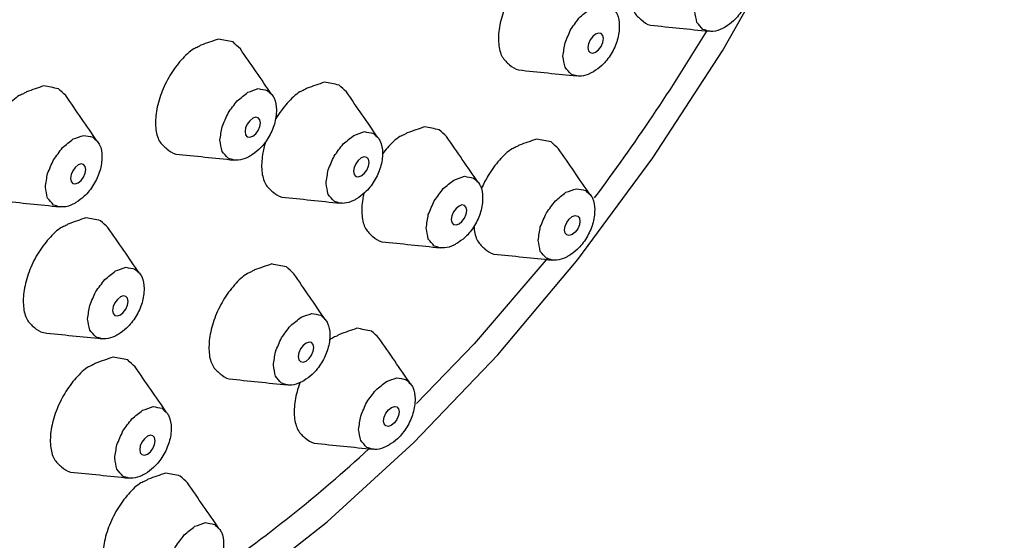
# Model space of a CAD drawing. Units: inches. Extents: x 53.1 to 99.6, y 8.7 to 54.8.
# Drawn here: x 94.6 to 95.6, y 50.3 to 50.8 of the extents above; entities that cross this region are included whole.
import ezdxf

# ---------------------------------------------------------------- set-up
doc = ezdxf.new("R2010")
doc.units = ezdxf.units.IN
doc.header["$MEASUREMENT"] = 0
doc.layers.add('WATERWORKS FITTINGS', color=7, linetype='Continuous')

# ---------------------------------------------------------------- blocks, each defined once
blk = doc.blocks.new('*U5')
at = {"layer": 'WATERWORKS FITTINGS', "ltscale": 5, "flags": 128}
for points in [[(4.7149, 1.1991), (4.8108, 1.2746), (4.9043, 1.36), (4.9946, 1.4545), (5.0806, 1.5571), (5.1615, 1.6666), (5.2363, 1.7819), (5.3043, 1.9017), (5.3648, 2.0249), (5.4171, 2.15), (5.4607, 2.2758), (5.495, 2.401), (5.5199, 2.5241), (5.5349, 2.644), (5.5399, 2.7593)], [(5.0999, 1.7805), (5.1031, 1.7831), (5.1058, 1.7867), (5.1076, 1.7909), (5.1083, 1.795), (5.1076, 1.7983), (5.1058, 1.8004), (5.1031, 1.8009), (5.0999, 1.7998), (5.0967, 1.7972), (5.094, 1.7936), (5.0922, 1.7894), (5.0916, 1.7853), (5.0922, 1.782), (5.094, 1.7799), (5.0967, 1.7794), (5.0999, 1.7805)], [(4.7307, 1.6899), (4.7339, 1.6925), (4.7366, 1.6962), (4.7384, 1.7003), (4.7391, 1.7044), (4.7384, 1.7077), (4.7366, 1.7098), (4.7339, 1.7103), (4.7307, 1.7092), (4.7275, 1.7066), (4.7248, 1.703), (4.723, 1.6988), (4.7224, 1.6948), (4.723, 1.6914), (4.7248, 1.6893), (4.7275, 1.6888), (4.7307, 1.6899)], [(4.8476, 1.6472), (4.8508, 1.6498), (4.8535, 1.6535), (4.8553, 1.6576), (4.856, 1.6617), (4.8553, 1.665), (4.8535, 1.6671), (4.8508, 1.6676), (4.8476, 1.6665), (4.8444, 1.6639), (4.8417, 1.6603), (4.8399, 1.6561), (4.8393, 1.6521), (4.8399, 1.6487), (4.8417, 1.6466), (4.8444, 1.6461), (4.8476, 1.6472)], [(4.5428, 1.6396), (4.546, 1.6422), (4.5487, 1.6458), (4.5505, 1.65), (4.5511, 1.6541), (4.5505, 1.6574), (4.5487, 1.6595), (4.546, 1.66), (4.5428, 1.6589), (4.5396, 1.6563), (4.5369, 1.6526), (4.5351, 1.6485), (4.5344, 1.6444), (4.5351, 1.6411), (4.5369, 1.639), (4.5396, 1.6385), (4.5428, 1.6396)], [(4.9528, 1.5955), (4.956, 1.598), (4.9587, 1.6017), (4.9605, 1.6059), (4.9611, 1.6099), (4.9605, 1.6132), (4.9587, 1.6153), (4.956, 1.6159), (4.9528, 1.6147), (4.9496, 1.6122), (4.9469, 1.6085), (4.945, 1.6043), (4.9444, 1.6003), (4.945, 1.597), (4.9469, 1.5949), (4.9496, 1.5943), (4.9528, 1.5955)], [(5.083, 1.5985), (5.0824, 1.5944), (5.0806, 1.5903), (5.0779, 1.5866), (5.0747, 1.584), (5.0715, 1.5829), (5.0688, 1.5835), (5.067, 1.5855), (5.0663, 1.5889), (5.067, 1.5929), (5.0688, 1.5971), (5.0715, 1.6007), (5.0747, 1.6033), (5.0779, 1.6044), (5.0806, 1.6039), (5.0824, 1.6018), (5.083, 1.5985)], [(5.0485, 1.5588), (4.969, 1.4664), (4.907, 1.4019)], [(4.5882, 1.4975), (4.5914, 1.5001), (4.5941, 1.5037), (4.596, 1.5079), (4.5966, 1.512), (4.596, 1.5153), (4.5941, 1.5174), (4.5914, 1.5179), (4.5882, 1.5168), (4.585, 1.5142), (4.5823, 1.5105), (4.5805, 1.5064), (4.5799, 1.5023), (4.5805, 1.499), (4.5823, 1.4969), (4.585, 1.4964), (4.5882, 1.4975)], [(4.7882, 1.4477), (4.7914, 1.4503), (4.7941, 1.454), (4.7959, 1.4582), (4.7965, 1.4622), (4.7959, 1.4655), (4.7941, 1.4676), (4.7914, 1.4681), (4.7882, 1.467), (4.785, 1.4645), (4.7823, 1.4608), (4.7805, 1.4566), (4.7798, 1.4526), (4.7805, 1.4492), (4.7823, 1.4472), (4.785, 1.4466), (4.7882, 1.4477)], [(4.8883, 1.393), (4.8877, 1.3889), (4.8859, 1.3847), (4.8832, 1.3811), (4.88, 1.3785), (4.8768, 1.3774), (4.8741, 1.3779), (4.8723, 1.38), (4.8716, 1.3833), (4.8723, 1.3874), (4.8741, 1.3916), (4.8768, 1.3952), (4.88, 1.3978), (4.8832, 1.3989), (4.8859, 1.3984), (4.8877, 1.3963), (4.8883, 1.393)], [(4.6174, 1.3474), (4.6206, 1.35), (4.6233, 1.3537), (4.6251, 1.3578), (4.6258, 1.3619), (4.6251, 1.3652), (4.6233, 1.3673), (4.6206, 1.3678), (4.6174, 1.3667), (4.6142, 1.3641), (4.6115, 1.3605), (4.6097, 1.3563), (4.6091, 1.3523), (4.6097, 1.3489), (4.6115, 1.3469), (4.6142, 1.3463), (4.6174, 1.3474)]]:
    blk.add_lwpolyline(points, dxfattribs=at)
at = {"layer": 'WATERWORKS FITTINGS', "ltscale": 25}
for centre, radius, start, end in [((3.3486, 2.9301), 2.1841, 323.2553, 328.937), ((3.8166, 2.4794), 1.5324, 304.464, 312.6955)]:
    blk.add_arc(centre, radius, start, end, dxfattribs=at)
at = {"layer": 'WATERWORKS FITTINGS', "ltscale": 5}
for points, knots in [([(5.2624, 1.8735), (5.2636, 1.8721), (5.2666, 1.8675), (5.268, 1.8566), (5.2661, 1.8418), (5.2591, 1.8266), (5.2497, 1.8145), (5.2425, 1.8096), (5.2394, 1.8075), (5.2384, 1.8069), (5.2342, 1.8047), (5.2283, 1.8025), (5.2236, 1.8028), (5.2217, 1.803), (5.2196, 1.8036), (5.2175, 1.8043), (5.2153, 1.8049), (5.2132, 1.8074), (5.211, 1.8099), (5.2089, 1.8124), (5.2081, 1.8163), (5.2074, 1.8203), (5.2066, 1.8242), (5.2074, 1.8291), (5.2081, 1.8339), (5.2089, 1.8388), (5.211, 1.8437), (5.2132, 1.8487), (5.2153, 1.8537), (5.2186, 1.858), (5.2218, 1.8624), (5.225, 1.8668), (5.2288, 1.8698), (5.2327, 1.8729), (5.2365, 1.876), (5.2403, 1.8773), (5.2441, 1.8786), (5.2479, 1.88), (5.2511, 1.8793), (5.2544, 1.8787), (5.2576, 1.8781), (5.2592, 1.8766), (5.2608, 1.875), (5.2624, 1.8735), (5.2511, 1.8899), (5.2398, 1.9063), (5.2286, 1.9228), (5.2259, 1.9252), (5.2233, 1.9277), (5.2207, 1.9302), (5.2154, 1.9312), (5.2101, 1.9322), (5.2049, 1.9332), (5.1986, 1.9311), (5.1924, 1.9289), (5.1862, 1.9268), (5.1852, 1.9261), (5.1841, 1.9255), (5.1831, 1.9248), (5.1815, 1.9242), (5.1755, 1.9217), (5.1645, 1.9111), (5.1523, 1.8946), (5.1429, 1.875), (5.1375, 1.8551), (5.1368, 1.8371), (5.1405, 1.8225), (5.1463, 1.8176), (5.1493, 1.8151), (5.1521, 1.8127), (5.1548, 1.8103), (5.1589, 1.8095), (5.1799, 1.8073), (5.2008, 1.8052), (5.2217, 1.803)], [0, 0, 0, 0, 0.062278, 0.243112, 0.448615, 0.649155, 0.849572, 1, 1, 1, 1.191062, 1.779426, 2, 2, 2, 3, 3, 3, 4, 4, 4, 5, 5, 5, 6, 6, 6, 7, 7, 7, 8, 8, 8, 9, 9, 9, 10, 10, 10, 11, 11, 11, 12, 12, 12, 13, 13, 13, 14, 14, 14, 15, 15, 15, 16, 16, 16, 17, 17, 17, 17.047208, 17.183984, 17.320772, 17.457293, 17.593384, 17.729075, 17.864567, 18, 18, 18, 18.129263, 18.129263, 18.129263, 19.129263, 19.129263, 19.129263, 19.129263]), ([(5.1205, 1.8253), (5.1217, 1.8239), (5.1246, 1.8193), (5.126, 1.8084), (5.1241, 1.7936), (5.1171, 1.7783), (5.1078, 1.7663), (5.1006, 1.7614), (5.0975, 1.7593), (5.0964, 1.7587), (5.0922, 1.7565), (5.0863, 1.7543), (5.0816, 1.7546), (5.0797, 1.7548), (5.0776, 1.7554), (5.0755, 1.756), (5.0734, 1.7567), (5.0712, 1.7592), (5.0691, 1.7617), (5.0669, 1.7641), (5.0661, 1.7681), (5.0654, 1.7721), (5.0646, 1.776), (5.0654, 1.7809), (5.0661, 1.7857), (5.0669, 1.7905), (5.0691, 1.7955), (5.0712, 1.8005), (5.0734, 1.8055), (5.0766, 1.8098), (5.0798, 1.8142), (5.0831, 1.8185), (5.0869, 1.8216), (5.0907, 1.8247), (5.0945, 1.8278), (5.0983, 1.8291), (5.1021, 1.8304), (5.1059, 1.8317), (5.1092, 1.8311), (5.1124, 1.8305), (5.1156, 1.8299), (5.1172, 1.8283), (5.1188, 1.8268), (5.1205, 1.8253), (5.1092, 1.8417), (5.0979, 1.8581), (5.0866, 1.8745), (5.084, 1.877), (5.0813, 1.8795), (5.0787, 1.882), (5.0734, 1.883), (5.0681, 1.884), (5.0629, 1.885), (5.0567, 1.8829), (5.0504, 1.8807), (5.0442, 1.8785), (5.0432, 1.8779), (5.0422, 1.8773), (5.0411, 1.8766), (5.0396, 1.876), (5.0335, 1.8735), (5.0226, 1.8629), (5.0103, 1.8464), (5.0009, 1.8268), (4.9955, 1.8069), (4.9948, 1.7889), (4.9985, 1.7743), (5.0044, 1.7693), (5.0073, 1.7669), (5.0101, 1.7645), (5.0129, 1.7621), (5.017, 1.7613), (5.0379, 1.7591), (5.0588, 1.7569), (5.0797, 1.7548)], [0, 0, 0, 0, 0.062278, 0.243112, 0.448615, 0.649155, 0.849572, 1, 1, 1, 1.191062, 1.779426, 2, 2, 2, 3, 3, 3, 4, 4, 4, 5, 5, 5, 6, 6, 6, 7, 7, 7, 8, 8, 8, 9, 9, 9, 10, 10, 10, 11, 11, 11, 12, 12, 12, 13, 13, 13, 14, 14, 14, 15, 15, 15, 16, 16, 16, 17, 17, 17, 17.047208, 17.183984, 17.320772, 17.457293, 17.593384, 17.729075, 17.864567, 18, 18, 18, 18.129263, 18.129263, 18.129263, 19.129263, 19.129263, 19.129263, 19.129263]), ([(4.7513, 1.7347), (4.7525, 1.7333), (4.7554, 1.7287), (4.7568, 1.7178), (4.7549, 1.703), (4.7479, 1.6878), (4.7386, 1.6757), (4.7313, 1.6708), (4.7283, 1.6687), (4.7272, 1.6681), (4.723, 1.6659), (4.7171, 1.6637), (4.7124, 1.664), (4.7105, 1.6642), (4.7084, 1.6648), (4.7063, 1.6655), (4.7042, 1.6661), (4.702, 1.6686), (4.6998, 1.6711), (4.6977, 1.6736), (4.6969, 1.6775), (4.6962, 1.6815), (4.6954, 1.6855), (4.6962, 1.6903), (4.6969, 1.6951), (4.6977, 1.7), (4.6998, 1.7049), (4.702, 1.7099), (4.7042, 1.7149), (4.7074, 1.7193), (4.7106, 1.7236), (4.7139, 1.728), (4.7177, 1.731), (4.7215, 1.7341), (4.7253, 1.7372), (4.7291, 1.7385), (4.7329, 1.7398), (4.7367, 1.7412), (4.7399, 1.7405), (4.7432, 1.7399), (4.7464, 1.7393), (4.748, 1.7378), (4.7496, 1.7363), (4.7513, 1.7347), (4.74, 1.7512), (4.7287, 1.7676), (4.7174, 1.784), (4.7147, 1.7864), (4.7121, 1.7889), (4.7095, 1.7914), (4.7042, 1.7924), (4.6989, 1.7934), (4.6937, 1.7945), (4.6875, 1.7923), (4.6812, 1.7901), (4.675, 1.788), (4.674, 1.7873), (4.673, 1.7867), (4.6719, 1.7861), (4.6704, 1.7854), (4.6643, 1.7829), (4.6534, 1.7723), (4.6411, 1.7558), (4.6317, 1.7362), (4.6263, 1.7163), (4.6256, 1.6983), (4.6293, 1.6837), (4.6352, 1.6788), (4.6381, 1.6763), (4.6409, 1.6739), (4.6437, 1.6716), (4.6478, 1.6707), (4.6687, 1.6686), (4.6896, 1.6664), (4.7105, 1.6642)], [0, 0, 0, 0, 0.062278, 0.243112, 0.448615, 0.649155, 0.849572, 1, 1, 1, 1.191062, 1.779426, 2, 2, 2, 3, 3, 3, 4, 4, 4, 5, 5, 5, 6, 6, 6, 7, 7, 7, 8, 8, 8, 9, 9, 9, 10, 10, 10, 11, 11, 11, 12, 12, 12, 13, 13, 13, 14, 14, 14, 15, 15, 15, 16, 16, 16, 17, 17, 17, 17.047208, 17.183984, 17.320772, 17.457293, 17.593384, 17.729075, 17.864567, 18, 18, 18, 18.129263, 18.129263, 18.129263, 19.129263, 19.129263, 19.129263, 19.129263]), ([(4.5633, 1.6844), (4.5645, 1.683), (4.5675, 1.6783), (4.5689, 1.6675), (4.567, 1.6527), (4.56, 1.6374), (4.5506, 1.6254), (4.5434, 1.6205), (4.5403, 1.6184), (4.5393, 1.6178), (4.5351, 1.6155), (4.5292, 1.6134), (4.5245, 1.6137), (4.5226, 1.6139), (4.5205, 1.6145), (4.5184, 1.6151), (4.5163, 1.6158), (4.5141, 1.6183), (4.5119, 1.6208), (4.5098, 1.6232), (4.509, 1.6272), (4.5083, 1.6312), (4.5075, 1.6351), (4.5083, 1.64), (4.509, 1.6448), (4.5098, 1.6496), (4.5119, 1.6546), (4.5141, 1.6596), (4.5163, 1.6646), (4.5195, 1.6689), (4.5227, 1.6733), (4.5259, 1.6776), (4.5298, 1.6807), (4.5336, 1.6838), (4.5374, 1.6869), (4.5412, 1.6882), (4.545, 1.6895), (4.5488, 1.6908), (4.552, 1.6902), (4.5553, 1.6896), (4.5585, 1.689), (4.5601, 1.6874), (4.5617, 1.6859), (4.5633, 1.6844), (4.5521, 1.7008), (4.5408, 1.7172), (4.5295, 1.7336), (4.5268, 1.7361), (4.5242, 1.7386), (4.5216, 1.741), (4.5163, 1.7421), (4.511, 1.7431), (4.5058, 1.7441), (4.4995, 1.742), (4.4933, 1.7398), (4.4871, 1.7376), (4.4861, 1.737), (4.485, 1.7364), (4.484, 1.7357), (4.4825, 1.7351), (4.4764, 1.7326), (4.4654, 1.722), (4.4532, 1.7055), (4.4438, 1.6859), (4.4384, 1.666), (4.4377, 1.648), (4.4414, 1.6334), (4.4473, 1.6284), (4.4502, 1.626), (4.453, 1.6236), (4.4558, 1.6212), (4.4599, 1.6204), (4.4808, 1.6182), (4.5017, 1.616), (4.5226, 1.6139)], [0, 0, 0, 0, 0.062278, 0.243112, 0.448615, 0.649155, 0.849572, 1, 1, 1, 1.191062, 1.779426, 2, 2, 2, 3, 3, 3, 4, 4, 4, 5, 5, 5, 6, 6, 6, 7, 7, 7, 8, 8, 8, 9, 9, 9, 10, 10, 10, 11, 11, 11, 12, 12, 12, 13, 13, 13, 14, 14, 14, 15, 15, 15, 16, 16, 16, 17, 17, 17, 17.047208, 17.183984, 17.320772, 17.457293, 17.593384, 17.729075, 17.864567, 18, 18, 18, 18.129263, 18.129263, 18.129263, 19.129263, 19.129263, 19.129263, 19.129263]), ([(4.8655, 1.6884), (4.8667, 1.6869), (4.8696, 1.6823), (4.871, 1.6715), (4.8691, 1.6567), (4.8621, 1.6414), (4.8528, 1.6294), (4.8456, 1.6245), (4.8425, 1.6223), (4.8414, 1.6218), (4.8372, 1.6195), (4.8313, 1.6174), (4.8266, 1.6176), (4.8247, 1.6178), (4.8226, 1.6185), (4.8205, 1.6191), (4.8184, 1.6198), (4.8162, 1.6222), (4.8141, 1.6247), (4.8119, 1.6272), (4.8111, 1.6312), (4.8104, 1.6351), (4.8096, 1.6391), (4.8104, 1.6439), (4.8111, 1.6488), (4.8119, 1.6536), (4.8141, 1.6586), (4.8162, 1.6636), (4.8184, 1.6685), (4.8216, 1.6729), (4.8248, 1.6773), (4.8281, 1.6816), (4.8319, 1.6847), (4.8357, 1.6878), (4.8395, 1.6908), (4.8433, 1.6922), (4.8471, 1.6935), (4.8509, 1.6948), (4.8542, 1.6942), (4.8574, 1.6936), (4.8606, 1.6929), (4.8622, 1.6914), (4.8639, 1.6899), (4.8655, 1.6884), (4.8542, 1.7048), (4.8429, 1.7212), (4.8316, 1.7376), (4.829, 1.7401), (4.8263, 1.7426), (4.8237, 1.745), (4.8184, 1.7461), (4.8132, 1.7471), (4.8079, 1.7481), (4.8017, 1.7459), (4.7955, 1.7438), (4.7892, 1.7416), (4.7882, 1.741), (4.7872, 1.7403), (4.7861, 1.7397), (4.7846, 1.7391), (4.7785, 1.7366), (4.7676, 1.726), (4.7592, 1.7147), (4.7554, 1.7084), (4.7553, 1.7081)], [0, 0, 0, 0, 0.062278, 0.243112, 0.448615, 0.649155, 0.849572, 1, 1, 1, 1.191062, 1.779426, 2, 2, 2, 3, 3, 3, 4, 4, 4, 5, 5, 5, 6, 6, 6, 7, 7, 7, 8, 8, 8, 9, 9, 9, 10, 10, 10, 11, 11, 11, 12, 12, 12, 13, 13, 13, 14, 14, 14, 15, 15, 15, 16, 16, 16, 17, 17, 17, 17.047208, 17.183984, 17.320772, 17.327094, 17.327094, 17.327094, 17.327094]), ([(4.9733, 1.6403), (4.9745, 1.6388), (4.9774, 1.6342), (4.9789, 1.6233), (4.9769, 1.6086), (4.97, 1.5933), (4.9606, 1.5813), (4.9534, 1.5763), (4.9503, 1.5742), (4.9493, 1.5737), (4.945, 1.5714), (4.9392, 1.5693), (4.9345, 1.5695), (4.9326, 1.5697), (4.9305, 1.5704), (4.9283, 1.571), (4.9262, 1.5716), (4.9241, 1.5741), (4.9219, 1.5766), (4.9197, 1.5791), (4.919, 1.5831), (4.9182, 1.587), (4.9175, 1.591), (4.9182, 1.5958), (4.919, 1.6007), (4.9197, 1.6055), (4.9219, 1.6105), (4.9241, 1.6155), (4.9262, 1.6204), (4.9294, 1.6248), (4.9327, 1.6291), (4.9359, 1.6335), (4.9397, 1.6366), (4.9435, 1.6397), (4.9473, 1.6427), (4.9512, 1.644), (4.955, 1.6454), (4.9588, 1.6467), (4.962, 1.6461), (4.9652, 1.6454), (4.9685, 1.6448), (4.9701, 1.6433), (4.9717, 1.6418), (4.9733, 1.6403), (4.962, 1.6567), (4.9507, 1.6731), (4.9394, 1.6895), (4.9368, 1.692), (4.9342, 1.6944), (4.9315, 1.6969), (4.9263, 1.6979), (4.921, 1.699), (4.9157, 1.7), (4.9095, 1.6978), (4.9033, 1.6957), (4.8971, 1.6935), (4.896, 1.6929), (4.895, 1.6922), (4.894, 1.6916), (4.8924, 1.691), (4.8863, 1.6885), (4.8781, 1.6805), (4.8721, 1.6731), (4.8704, 1.6709)], [0, 0, 0, 0, 0.062278, 0.243112, 0.448615, 0.649155, 0.849572, 1, 1, 1, 1.191062, 1.779426, 2, 2, 2, 3, 3, 3, 4, 4, 4, 5, 5, 5, 6, 6, 6, 7, 7, 7, 8, 8, 8, 9, 9, 9, 10, 10, 10, 11, 11, 11, 12, 12, 12, 13, 13, 13, 14, 14, 14, 15, 15, 15, 16, 16, 16, 17, 17, 17, 17.047208, 17.183984, 17.240712, 17.240712, 17.240712, 17.240712]), ([(5.0939, 1.627), (5.0951, 1.6256), (5.098, 1.621), (5.0995, 1.6101), (5.0975, 1.5953), (5.0905, 1.5801), (5.0812, 1.568), (5.074, 1.5631), (5.0709, 1.561), (5.0698, 1.5604), (5.0656, 1.5582), (5.0597, 1.556), (5.055, 1.5563), (5.0531, 1.5565), (5.051, 1.5571), (5.0489, 1.5578), (5.0468, 1.5584), (5.0446, 1.5609), (5.0425, 1.5634), (5.0403, 1.5658), (5.0396, 1.5698), (5.0388, 1.5738), (5.038, 1.5777), (5.0388, 1.5826), (5.0396, 1.5874), (5.0403, 1.5922), (5.0425, 1.5972), (5.0446, 1.6022), (5.0468, 1.6072), (5.05, 1.6115), (5.0532, 1.6159), (5.0565, 1.6202), (5.0603, 1.6233), (5.0641, 1.6264), (5.0679, 1.6295), (5.0717, 1.6308), (5.0755, 1.6321), (5.0793, 1.6334), (5.0826, 1.6328), (5.0858, 1.6322), (5.089, 1.6316), (5.0906, 1.6301), (5.0923, 1.6285), (5.0939, 1.627), (5.0826, 1.6434), (5.0713, 1.6598), (5.06, 1.6763), (5.0574, 1.6787), (5.0547, 1.6812), (5.0521, 1.6837), (5.0468, 1.6847), (5.0416, 1.6857), (5.0363, 1.6867), (5.0301, 1.6846), (5.0239, 1.6824), (5.0176, 1.6803), (5.0166, 1.6796), (5.0156, 1.679), (5.0145, 1.6783), (5.013, 1.6777), (5.0069, 1.6752), (4.996, 1.6646), (4.9847, 1.6495), (4.9791, 1.6383), (4.977, 1.6335)], [0, 0, 0, 0, 0.062278, 0.243112, 0.448615, 0.649155, 0.849572, 1, 1, 1, 1.191062, 1.779426, 2, 2, 2, 3, 3, 3, 4, 4, 4, 5, 5, 5, 6, 6, 6, 7, 7, 7, 8, 8, 8, 9, 9, 9, 10, 10, 10, 11, 11, 11, 12, 12, 12, 13, 13, 13, 14, 14, 14, 15, 15, 15, 16, 16, 16, 17, 17, 17, 17.047208, 17.183984, 17.320772, 17.422403, 17.422403, 17.422403, 17.422403]), ([(4.7445, 1.6838), (4.7431, 1.6792), (4.7405, 1.6681), (4.7398, 1.652), (4.7435, 1.6374), (4.7494, 1.6324), (4.7523, 1.6299), (4.7551, 1.6276), (4.7579, 1.6252), (4.762, 1.6244), (4.7829, 1.6222), (4.8038, 1.62), (4.8247, 1.6178)], [17.498285, 17.498285, 17.498285, 17.498285, 17.593384, 17.729075, 17.864567, 18, 18, 18, 18.129263, 18.129263, 18.129263, 19.129263, 19.129263, 19.129263, 19.129263]), ([(4.8503, 1.6282), (4.8499, 1.6261), (4.8482, 1.6177), (4.8477, 1.6038), (4.8514, 1.5893), (4.8572, 1.5843), (4.8601, 1.5818), (4.8629, 1.5795), (4.8657, 1.5771), (4.8698, 1.5763), (4.8907, 1.5741), (4.9117, 1.5719), (4.9326, 1.5697)], [17.550687, 17.550687, 17.550687, 17.550687, 17.593384, 17.729075, 17.864567, 18, 18, 18, 18.129263, 18.129263, 18.129263, 19.129263, 19.129263, 19.129263, 19.129263]), ([(4.6088, 1.5423), (4.61, 1.5409), (4.6129, 1.5362), (4.6144, 1.5254), (4.6124, 1.5106), (4.6054, 1.4953), (4.5961, 1.4833), (4.5889, 1.4784), (4.5858, 1.4763), (4.5848, 1.4757), (4.5805, 1.4734), (4.5746, 1.4713), (4.57, 1.4716), (4.5681, 1.4718), (4.5659, 1.4724), (4.5638, 1.473), (4.5617, 1.4737), (4.5595, 1.4762), (4.5574, 1.4786), (4.5552, 1.4811), (4.5545, 1.4851), (4.5537, 1.4891), (4.5529, 1.493), (4.5537, 1.4979), (4.5545, 1.5027), (4.5552, 1.5075), (4.5574, 1.5125), (4.5595, 1.5175), (4.5617, 1.5225), (4.5649, 1.5268), (4.5682, 1.5312), (4.5714, 1.5355), (4.5752, 1.5386), (4.579, 1.5417), (4.5828, 1.5448), (4.5866, 1.5461), (4.5904, 1.5474), (4.5943, 1.5487), (4.5975, 1.5481), (4.6007, 1.5475), (4.6039, 1.5468), (4.6056, 1.5453), (4.6072, 1.5438), (4.6088, 1.5423), (4.5975, 1.5587), (4.5862, 1.5751), (4.5749, 1.5915), (4.5723, 1.594), (4.5696, 1.5965), (4.567, 1.5989), (4.5617, 1.6), (4.5565, 1.601), (4.5512, 1.602), (4.545, 1.5999), (4.5388, 1.5977), (4.5326, 1.5955), (4.5315, 1.5949), (4.5305, 1.5943), (4.5295, 1.5936), (4.5279, 1.593), (4.5218, 1.5905), (4.5109, 1.5799), (4.4986, 1.5634), (4.4892, 1.5438), (4.4839, 1.5239), (4.4832, 1.5059), (4.4869, 1.4913), (4.4927, 1.4863), (4.4956, 1.4839), (4.4984, 1.4815), (4.5012, 1.4791), (4.5053, 1.4783), (4.5262, 1.4761), (4.5471, 1.4739), (4.5681, 1.4718)], [0, 0, 0, 0, 0.062278, 0.243112, 0.448615, 0.649155, 0.849572, 1, 1, 1, 1.191062, 1.779426, 2, 2, 2, 3, 3, 3, 4, 4, 4, 5, 5, 5, 6, 6, 6, 7, 7, 7, 8, 8, 8, 9, 9, 9, 10, 10, 10, 11, 11, 11, 12, 12, 12, 13, 13, 13, 14, 14, 14, 15, 15, 15, 16, 16, 16, 17, 17, 17, 17.047208, 17.183984, 17.320772, 17.457293, 17.593384, 17.729075, 17.864567, 18, 18, 18, 18.129263, 18.129263, 18.129263, 19.129263, 19.129263, 19.129263, 19.129263]), ([(4.9689, 1.5927), (4.9689, 1.5922), (4.9694, 1.5862), (4.9719, 1.576), (4.9778, 1.5711), (4.9807, 1.5686), (4.9835, 1.5662), (4.9863, 1.5638), (4.9904, 1.563), (5.0113, 1.5608), (5.0322, 1.5587), (5.0531, 1.5565)], [17.715966, 17.715966, 17.715966, 17.715966, 17.729075, 17.864567, 18, 18, 18, 18.129263, 18.129263, 18.129263, 19.129263, 19.129263, 19.129263, 19.129263]), ([(4.8087, 1.4926), (4.8099, 1.4911), (4.8129, 1.4865), (4.8143, 1.4756), (4.8124, 1.4609), (4.8054, 1.4456), (4.796, 1.4336), (4.7888, 1.4286), (4.7857, 1.4265), (4.7847, 1.426), (4.7805, 1.4237), (4.7746, 1.4216), (4.7699, 1.4218), (4.768, 1.422), (4.7659, 1.4227), (4.7638, 1.4233), (4.7616, 1.4239), (4.7595, 1.4264), (4.7573, 1.4289), (4.7552, 1.4314), (4.7544, 1.4354), (4.7537, 1.4393), (4.7529, 1.4433), (4.7537, 1.4481), (4.7544, 1.453), (4.7552, 1.4578), (4.7573, 1.4628), (4.7595, 1.4677), (4.7616, 1.4727), (4.7649, 1.4771), (4.7681, 1.4814), (4.7713, 1.4858), (4.7751, 1.4889), (4.779, 1.4919), (4.7828, 1.495), (4.7866, 1.4963), (4.7904, 1.4977), (4.7942, 1.499), (4.7974, 1.4984), (4.8007, 1.4977), (4.8039, 1.4971), (4.8055, 1.4956), (4.8071, 1.4941), (4.8087, 1.4926), (4.7974, 1.509), (4.7862, 1.5254), (4.7749, 1.5418), (4.7722, 1.5443), (4.7696, 1.5467), (4.767, 1.5492), (4.7617, 1.5502), (4.7564, 1.5512), (4.7512, 1.5523), (4.7449, 1.5501), (4.7387, 1.548), (4.7325, 1.5458), (4.7315, 1.5452), (4.7304, 1.5445), (4.7294, 1.5439), (4.7278, 1.5432), (4.7218, 1.5408), (4.7108, 1.5302), (4.6986, 1.5136), (4.6892, 1.494), (4.6838, 1.4741), (4.6831, 1.4561), (4.6868, 1.4416), (4.6926, 1.4366), (4.6956, 1.4341), (4.6984, 1.4317), (4.7011, 1.4294), (4.7052, 1.4286), (4.7262, 1.4264), (4.7471, 1.4242), (4.768, 1.422)], [0, 0, 0, 0, 0.062278, 0.243112, 0.448615, 0.649155, 0.849572, 1, 1, 1, 1.191062, 1.779426, 2, 2, 2, 3, 3, 3, 4, 4, 4, 5, 5, 5, 6, 6, 6, 7, 7, 7, 8, 8, 8, 9, 9, 9, 10, 10, 10, 11, 11, 11, 12, 12, 12, 13, 13, 13, 14, 14, 14, 15, 15, 15, 16, 16, 16, 17, 17, 17, 17.047208, 17.183984, 17.320772, 17.457293, 17.593384, 17.729075, 17.864567, 18, 18, 18, 18.129263, 18.129263, 18.129263, 19.129263, 19.129263, 19.129263, 19.129263]), ([(4.9005, 1.4233), (4.9017, 1.4219), (4.9047, 1.4172), (4.9061, 1.4064), (4.9041, 1.3916), (4.8972, 1.3763), (4.8878, 1.3643), (4.8806, 1.3594), (4.8775, 1.3573), (4.8765, 1.3567), (4.8722, 1.3544), (4.8664, 1.3523), (4.8617, 1.3526), (4.8598, 1.3528), (4.8577, 1.3534), (4.8555, 1.354), (4.8534, 1.3547), (4.8513, 1.3572), (4.8491, 1.3597), (4.847, 1.3621), (4.8462, 1.3661), (4.8454, 1.3701), (4.8447, 1.374), (4.8454, 1.3789), (4.8462, 1.3837), (4.847, 1.3885), (4.8491, 1.3935), (4.8513, 1.3985), (4.8534, 1.4035), (4.8567, 1.4078), (4.8599, 1.4122), (4.8631, 1.4165), (4.8669, 1.4196), (4.8707, 1.4227), (4.8746, 1.4258), (4.8784, 1.4271), (4.8822, 1.4284), (4.886, 1.4297), (4.8892, 1.4291), (4.8924, 1.4285), (4.8957, 1.4279), (4.8973, 1.4263), (4.8989, 1.4248), (4.9005, 1.4233), (4.8892, 1.4397), (4.8779, 1.4561), (4.8666, 1.4725), (4.864, 1.475), (4.8614, 1.4775), (4.8587, 1.4799), (4.8535, 1.481), (4.8482, 1.482), (4.8429, 1.483), (4.8367, 1.4809), (4.8305, 1.4787), (4.8243, 1.4765), (4.8233, 1.4759), (4.8222, 1.4753), (4.8212, 1.4746), (4.8196, 1.474), (4.8171, 1.4729), (4.8144, 1.4712), (4.8134, 1.4705)], [0, 0, 0, 0, 0.062278, 0.243112, 0.448615, 0.649155, 0.849572, 1, 1, 1, 1.191062, 1.779426, 2, 2, 2, 3, 3, 3, 4, 4, 4, 5, 5, 5, 6, 6, 6, 7, 7, 7, 8, 8, 8, 9, 9, 9, 10, 10, 10, 11, 11, 11, 12, 12, 12, 13, 13, 13, 14, 14, 14, 15, 15, 15, 16, 16, 16, 17, 17, 17, 17.047208, 17.077984, 17.077984, 17.077984, 17.077984]), ([(4.638, 1.3923), (4.6392, 1.3908), (4.6421, 1.3862), (4.6435, 1.3753), (4.6416, 1.3606), (4.6346, 1.3453), (4.6253, 1.3333), (4.6181, 1.3283), (4.615, 1.3262), (4.6139, 1.3257), (4.6097, 1.3234), (4.6038, 1.3212), (4.5991, 1.3215), (4.5972, 1.3217), (4.5951, 1.3223), (4.593, 1.323), (4.5909, 1.3236), (4.5887, 1.3261), (4.5866, 1.3286), (4.5844, 1.3311), (4.5836, 1.335), (4.5829, 1.339), (4.5821, 1.343), (4.5829, 1.3478), (4.5836, 1.3526), (4.5844, 1.3575), (4.5866, 1.3625), (4.5887, 1.3674), (4.5909, 1.3724), (4.5941, 1.3768), (4.5973, 1.3811), (4.6006, 1.3855), (4.6044, 1.3886), (4.6082, 1.3916), (4.612, 1.3947), (4.6158, 1.396), (4.6196, 1.3974), (4.6234, 1.3987), (4.6267, 1.3981), (4.6299, 1.3974), (4.6331, 1.3968), (4.6347, 1.3953), (4.6363, 1.3938), (4.638, 1.3923), (4.6267, 1.4087), (4.6154, 1.4251), (4.6041, 1.4415), (4.6014, 1.444), (4.5988, 1.4464), (4.5962, 1.4489), (4.5909, 1.4499), (4.5856, 1.4509), (4.5804, 1.452), (4.5742, 1.4498), (4.5679, 1.4476), (4.5617, 1.4455), (4.5607, 1.4448), (4.5597, 1.4442), (4.5586, 1.4436), (4.5571, 1.4429), (4.551, 1.4405), (4.5401, 1.4299), (4.5278, 1.4133), (4.5184, 1.3937), (4.513, 1.3738), (4.5123, 1.3558), (4.516, 1.3412), (4.5219, 1.3363), (4.5248, 1.3338), (4.5276, 1.3314), (4.5304, 1.3291), (4.5345, 1.3282), (4.5554, 1.3261), (4.5763, 1.3239), (4.5972, 1.3217)], [0, 0, 0, 0, 0.062278, 0.243112, 0.448615, 0.649155, 0.849572, 1, 1, 1, 1.191062, 1.779426, 2, 2, 2, 3, 3, 3, 4, 4, 4, 5, 5, 5, 6, 6, 6, 7, 7, 7, 8, 8, 8, 9, 9, 9, 10, 10, 10, 11, 11, 11, 12, 12, 12, 13, 13, 13, 14, 14, 14, 15, 15, 15, 16, 16, 16, 17, 17, 17, 17.047208, 17.183984, 17.320772, 17.457293, 17.593384, 17.729075, 17.864567, 18, 18, 18, 18.129263, 18.129263, 18.129263, 19.129263, 19.129263, 19.129263, 19.129263]), ([(4.7815, 1.4244), (4.7791, 1.4179), (4.7756, 1.4048), (4.7749, 1.3869), (4.7786, 1.3723), (4.7844, 1.3673), (4.7873, 1.3649), (4.7901, 1.3625), (4.7929, 1.3601), (4.797, 1.3593), (4.8179, 1.3571), (4.8389, 1.3549), (4.8598, 1.3528)], [17.459604, 17.459604, 17.459604, 17.459604, 17.593384, 17.729075, 17.864567, 18, 18, 18, 18.129263, 18.129263, 18.129263, 19.129263, 19.129263, 19.129263, 19.129263]), ([(4.6944, 1.2673), (4.6956, 1.2658), (4.6986, 1.2612), (4.7, 1.2503), (4.698, 1.2356), (4.6911, 1.2203), (4.6817, 1.2083), (4.6745, 1.2033), (4.6714, 1.2012), (4.6704, 1.2007), (4.6661, 1.1984), (4.6603, 1.1963), (4.6556, 1.1965), (4.6537, 1.1967), (4.6516, 1.1974), (4.6495, 1.198), (4.6473, 1.1986), (4.6452, 1.2011), (4.643, 1.2036), (4.6409, 1.2061), (4.6401, 1.2101), (4.6393, 1.214), (4.6386, 1.218), (4.6393, 1.2228), (4.6401, 1.2277), (4.6409, 1.2325), (4.643, 1.2375), (4.6452, 1.2424), (4.6473, 1.2474), (4.6506, 1.2518), (4.6538, 1.2561), (4.657, 1.2605), (4.6608, 1.2636), (4.6646, 1.2666), (4.6685, 1.2697), (4.6723, 1.271), (4.6761, 1.2724), (4.6799, 1.2737), (4.6831, 1.2731), (4.6863, 1.2724), (4.6896, 1.2718), (4.6912, 1.2703), (4.6928, 1.2688), (4.6944, 1.2673), (4.6831, 1.2837), (4.6718, 1.3001), (4.6605, 1.3165), (4.6579, 1.319), (4.6553, 1.3214), (4.6526, 1.3239), (4.6474, 1.3249), (4.6421, 1.326), (4.6368, 1.327), (4.6306, 1.3248), (4.6244, 1.3227), (4.6182, 1.3205), (4.6172, 1.3199), (4.6161, 1.3192), (4.6151, 1.3186), (4.6135, 1.3179), (4.6075, 1.3155), (4.5965, 1.3049), (4.5843, 1.2883), (4.5749, 1.2687), (4.5695, 1.2488), (4.5688, 1.2308), (4.5725, 1.2163), (4.5783, 1.2113), (4.5813, 1.2088), (4.584, 1.2064), (4.5868, 1.2041), (4.5909, 1.2033), (4.6119, 1.2011), (4.6328, 1.1989), (4.6537, 1.1967)], [0, 0, 0, 0, 0.062278, 0.243112, 0.448615, 0.649155, 0.849572, 1, 1, 1, 1.191062, 1.779426, 2, 2, 2, 3, 3, 3, 4, 4, 4, 5, 5, 5, 6, 6, 6, 7, 7, 7, 8, 8, 8, 9, 9, 9, 10, 10, 10, 11, 11, 11, 12, 12, 12, 13, 13, 13, 14, 14, 14, 15, 15, 15, 16, 16, 16, 17, 17, 17, 17.047208, 17.183984, 17.320772, 17.457293, 17.593384, 17.729075, 17.864567, 18, 18, 18, 18.129263, 18.129263, 18.129263, 19.129263, 19.129263, 19.129263, 19.129263])]:
    blk.add_open_spline(points, degree=3, knots=knots, dxfattribs=at)

msp = doc.modelspace()

# ---------------------------------------------------------------- block references
at = {"layer": 'WATERWORKS FITTINGS'}
msp.add_blockref('*U5', (90.0811, 49.0307), dxfattribs=at)

doc.saveas('drawing.dxf')
